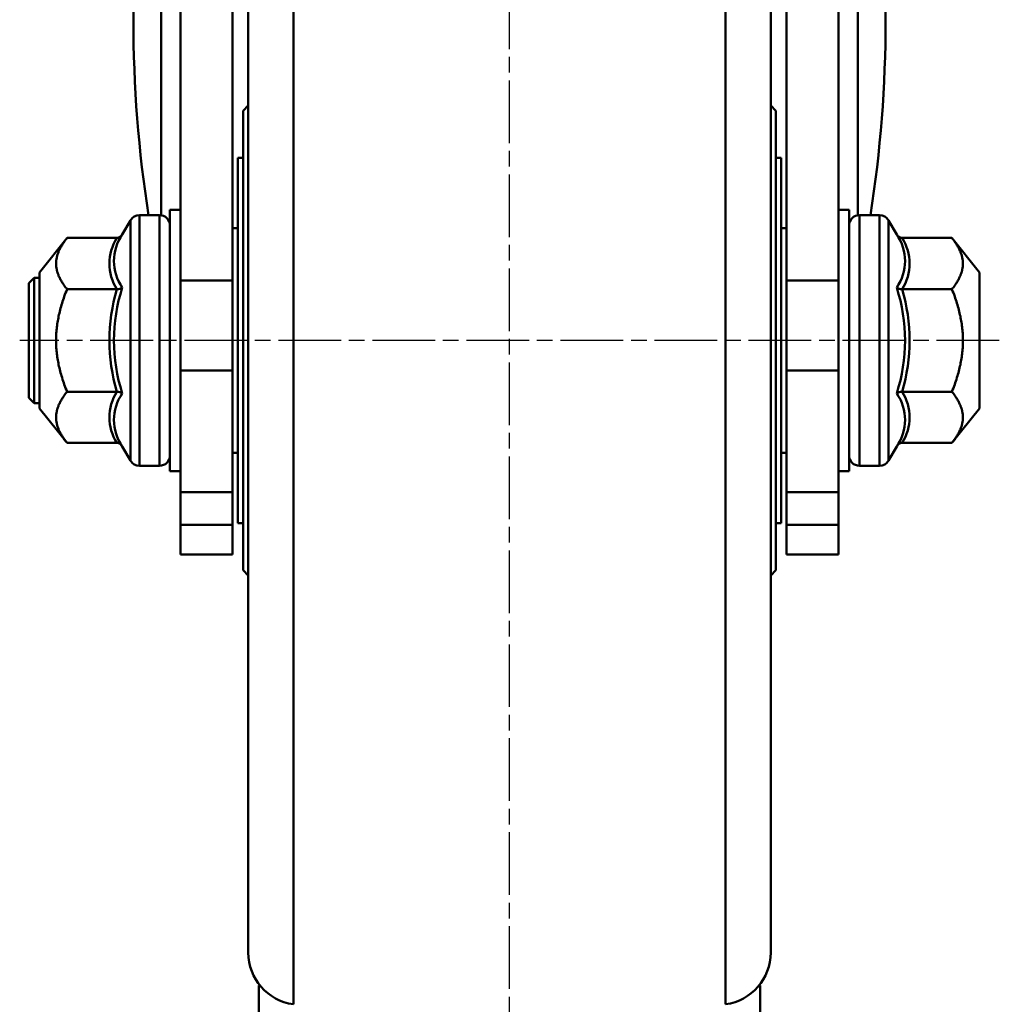
# Model space of a CAD drawing. Units: millimetres. Extents: x 0 to 2406, y 0 to 594.
# Drawn here: x 1316 to 1410, y 104 to 198 of the extents above; entities that cross this region are included whole.
import ezdxf

# ---------------------------------------------------------------- set-up
doc = ezdxf.new("R2010")
doc.units = ezdxf.units.MM
doc.header["$LTSCALE"] = 0.5
doc.linetypes.add('AM_ISO08W050', pattern=[18, 12, -1.5, 3, -1.5])
doc.layers.add('AM_7', color=1, linetype='AM_ISO08W050', lineweight=25)
doc.layers.add('AM_VIS', color=3, linetype='Continuous', lineweight=50)

msp = doc.modelspace()

# ---------------------------------------------------------------- linework, layer by layer
at = {"layer": 'AM_7'}
for p, q in [((1363.3, 96.097), (1363.3, 294.037)), ((1410.18, 167.193), (1316.42, 167.193))]:
    msp.add_line(p, q, dxfattribs=at)
at = {"layer": 'AM_VIS'}
for p, q in [((1327.3, 197.912), (1327.3, 228.016)), ((1331.8, 172.938), (1331.8, 227.55)), ((1336.8, 227.345), (1336.8, 172.938)), ((1389.8, 172.938), (1389.8, 227.55)), ((1394.8, 227.345), (1394.8, 172.938)), ((1399.3, 197.912), (1399.3, 228.016)), ((1338.3, 225.807), (1338.3, 108.579)), ((1388.3, 225.807), (1388.3, 108.579)), ((1329.956, 224.693), (1329.956, 179.181)), ((1396.644, 179.181), (1396.644, 224.693)), ((1342.611, 222.646), (1342.611, 103.627)), ((1383.99, 222.646), (1383.99, 103.627)), ((1337.8, 189.193), (1338.3, 189.703)), ((1388.8, 189.193), (1388.3, 189.703)), ((1337.8, 145.193), (1337.8, 189.193)), ((1388.8, 189.193), (1388.8, 145.193)), ((1337.8, 184.693), (1337.3, 184.693)), ((1337.3, 184.693), (1337.3, 149.693)), ((1388.8, 184.693), (1389.3, 184.693)), ((1389.3, 149.693), (1389.3, 184.693)), ((1329.8, 179.193), (1327.881, 179.193)), ((1327.881, 155.193), (1327.881, 179.193)), ((1329.8, 179.193), (1329.8, 155.193)), ((1330.8, 179.693), (1331.8, 179.693)), ((1330.8, 179.693), (1330.8, 154.693)), ((1394.8, 179.693), (1395.8, 179.693)), ((1395.8, 154.693), (1395.8, 179.693)), ((1396.8, 179.193), (1398.72, 179.193)), ((1396.8, 155.193), (1396.8, 179.193)), ((1398.72, 179.193), (1398.72, 155.193)), ((1326.24, 177.338), (1327.012, 178.69)), ((1327.012, 178.69), (1327.012, 155.697)), ((1400.361, 177.338), (1399.588, 178.69)), ((1399.588, 155.697), (1399.588, 178.69)), ((1336.8, 177.943), (1336.8, 156.443)), ((1337.3, 177.943), (1336.8, 177.943)), ((1336.8, 177.943), (1336.8, 156.443)), ((1389.3, 177.943), (1389.8, 177.943)), ((1389.8, 156.443), (1389.8, 177.943)), ((1389.8, 156.443), (1389.8, 177.943)), ((1318.3, 173.693), (1320.952, 177.008)), ((1325.725, 177.008), (1320.952, 177.008)), ((1400.876, 177.008), (1405.648, 177.008)), ((1408.3, 173.693), (1405.648, 177.008)), ((1318.3, 160.693), (1318.3, 173.693)), ((1408.3, 173.693), (1408.3, 160.693)), ((1317.3, 172.693), (1317.8, 173.193)), ((1317.3, 172.693), (1317.3, 161.693)), ((1318.3, 173.193), (1317.8, 173.193)), ((1317.8, 161.193), (1317.8, 173.193)), ((1331.8, 172.938), (1331.8, 164.324)), ((1336.8, 172.938), (1331.8, 172.938)), ((1336.8, 164.324), (1336.8, 172.938)), ((1389.8, 172.938), (1389.8, 164.324)), ((1394.8, 172.938), (1389.8, 172.938)), ((1394.8, 172.938), (1394.8, 164.324)), ((1325.725, 172.101), (1320.952, 172.101)), ((1400.876, 172.101), (1405.648, 172.101)), ((1331.8, 164.324), (1336.8, 164.324)), ((1331.8, 164.324), (1331.8, 152.662)), ((1336.8, 152.662), (1336.8, 164.324)), ((1389.8, 164.324), (1394.8, 164.324)), ((1389.8, 164.324), (1389.8, 152.662)), ((1394.8, 152.662), (1394.8, 164.324)), ((1325.725, 162.286), (1320.952, 162.286)), ((1400.876, 162.286), (1405.648, 162.286)), ((1317.3, 161.693), (1317.8, 161.193)), ((1318.3, 161.193), (1317.8, 161.193)), ((1318.3, 160.693), (1320.952, 157.378)), ((1408.3, 160.693), (1405.648, 157.378)), ((1325.725, 157.378), (1320.952, 157.378)), ((1326.24, 157.049), (1327.012, 155.697)), ((1400.361, 157.049), (1399.588, 155.697)), ((1400.876, 157.378), (1405.648, 157.378)), ((1337.3, 156.443), (1336.8, 156.443)), ((1389.3, 156.443), (1389.8, 156.443)), ((1329.8, 155.193), (1327.881, 155.193)), ((1330.8, 154.693), (1331.8, 154.693)), ((1394.8, 154.693), (1395.8, 154.693)), ((1396.8, 155.193), (1398.72, 155.193)), ((1331.8, 149.549), (1331.8, 152.662)), ((1336.8, 152.662), (1331.8, 152.662)), ((1336.8, 152.662), (1336.8, 149.549)), ((1389.8, 149.549), (1389.8, 152.662)), ((1394.8, 152.662), (1389.8, 152.662)), ((1394.8, 152.662), (1394.8, 149.549)), ((1336.8, 149.549), (1331.8, 149.549)), ((1331.8, 146.693), (1331.8, 149.549)), ((1336.8, 149.549), (1336.8, 146.693)), ((1337.8, 149.693), (1337.3, 149.693)), ((1388.8, 149.693), (1389.3, 149.693)), ((1394.8, 149.549), (1389.8, 149.549)), ((1389.8, 146.693), (1389.8, 149.549)), ((1394.8, 149.549), (1394.8, 146.693)), ((1331.8, 146.693), (1336.8, 146.693)), ((1389.8, 146.693), (1394.8, 146.693)), ((1337.8, 145.193), (1338.3, 144.684)), ((1388.8, 145.193), (1388.3, 144.684))]:
    msp.add_line(p, q, dxfattribs=at)
at = {"layer": 'AM_VIS', "color": 1}
for p, q in [((1339.3, 105.444), (1339.3, 79.193)), ((1387.3, 105.444), (1387.3, 79.193))]:
    msp.add_line(p, q, dxfattribs=at)
at = {"layer": 'AM_VIS'}
for centre, radius, start, end in [((1327.881, 178.193), 1, 90, 150.25512), ((1329.8, 178.193), 1, 0, 90), ((1396.8, 178.193), 1, 90, 180), ((1398.72, 178.193), 1, 29.74488, 90), ((1329.884, 174.802), 4.44, 145.17235, 214.82997), ((1325.692, 177.627), 0.62, 273.04742, 332.15501), ((1400.908, 177.627), 0.62, 207.84499, 266.95258), ((1396.716, 174.801), 4.44, 325.17277, 34.82956), ((1329.579, 174.555), 4.569, 147.52605, 212.47677), ((1397.021, 174.555), 4.569, 327.52605, 32.47677), ((1342.215, 167.193), 17.205, 163.43035, 196.57106), ((1342.013, 167.193), 16.569, 162.17671, 197.82445), ((1325.748, 172.916), 0.815, 268.37489, 307.09141), ((1400.852, 172.916), 0.815, 232.90859, 271.62511), ((1384.588, 167.193), 16.569, 342.17671, 17.82445), ((1384.385, 167.193), 17.205, 343.43035, 16.57106), ((1329.579, 159.832), 4.569, 147.52605, 212.47677), ((1325.748, 161.471), 0.815, 52.90859, 91.62511), ((1400.852, 161.471), 0.815, 88.37489, 127.09141), ((1397.021, 159.832), 4.569, 327.52605, 32.47677), ((1329.884, 159.585), 4.44, 145.17277, 214.82956), ((1396.716, 159.585), 4.44, 325.17235, 34.82997), ((1325.692, 156.76), 0.62, 27.84499, 86.95258), ((1400.908, 156.76), 0.62, 93.04742, 152.15501), ((1327.881, 156.193), 1, 209.74488, 270), ((1329.8, 156.193), 1, 270, 0), ((1396.8, 156.193), 1, 180, 270), ((1398.72, 156.193), 1, 270, 330.25512), ((1343.3, 108.579), 5, 180, 262.07186), ((1383.3, 108.579), 5, 277.92814, 0)]:
    msp.add_arc(centre, radius, start, end, dxfattribs=at)
for start_param, end_param in [(1.570796, 1.8563), (4.426885, 4.712389)]:
    msp.add_ellipse((1363.3, 197.912), major_axis=(0, 66.462), ratio=0.54166, start_param=start_param, end_param=end_param, dxfattribs=at)
for points in [[(1320.952, 172.101), (1318.989, 174.555), (1320.952, 177.008)], [(1405.648, 177.008), (1407.611, 174.555), (1405.648, 172.101)], [(1320.952, 162.286), (1318.989, 167.193), (1320.952, 172.101)], [(1405.648, 172.101), (1407.611, 167.193), (1405.648, 162.286)], [(1320.952, 157.378), (1318.989, 159.832), (1320.952, 162.286)], [(1405.648, 162.286), (1407.611, 159.832), (1405.648, 157.378)]]:
    msp.add_rational_spline(points, [1.09200380032, 1.26093737615, 1.09200380032], degree=2, dxfattribs=at)

doc.saveas('drawing.dxf')
